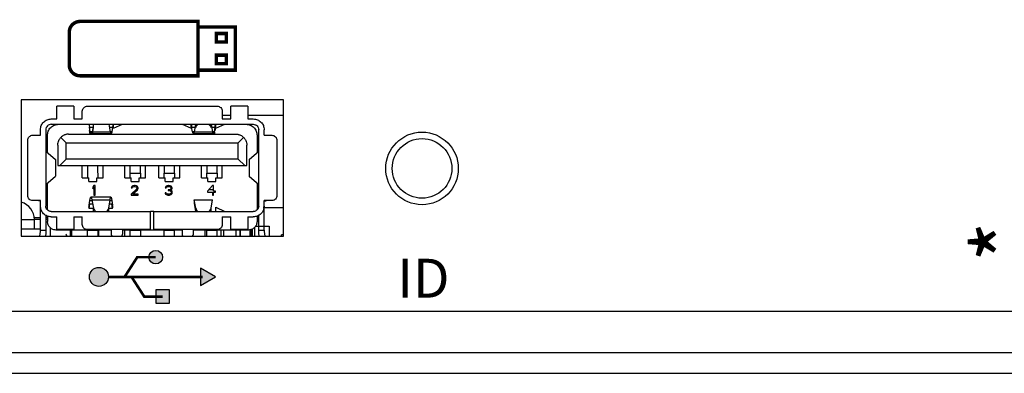
# Model space of a CAD drawing. Extents: x 0 to 68, y 0 to 44.
# Drawn here: x 19.3 to 21.5, y 5.2 to 6.1 of the extents above; entities that cross this region are included whole.
import ezdxf
from ezdxf.enums import TextEntityAlignment as Align

# ---------------------------------------------------------------- set-up
doc = ezdxf.new("R2010")
doc.units = 0
doc.header["$MEASUREMENT"] = 0
doc.layers.add('PART', color=4, linetype='CONTINUOUS')
doc.layers.add('SILK', color=7, linetype='CONTINUOUS')
doc.styles.add('swiss721 Cn Bt (Roman)', font='swissc.ttf')

msp = doc.modelspace()

# ---------------------------------------------------------------- hatches: boundary and pattern name
at = {"layer": 'SILK'}
for points in [[(19.6001, 5.5047, 1), (19.5686, 5.5047, 1)], [(19.6161, 5.398), (19.6161, 5.4294), (19.5846, 5.4294), (19.5846, 5.398)]]:
    msp.add_hatch(color=256, dxfattribs=at).paths.add_polyline_path(points)
at = {"layer": 'SILK', "linetype": 'Continuous'}
h = msp.add_hatch(color=256, dxfattribs=at)
h.paths.add_polyline_path([(19.431, 5.4592, 1), (19.475, 5.4592, 1)])
h.paths.add_polyline_path([(19.7227, 5.4592), (19.6877, 5.4795), (19.6877, 5.439)])

# ---------------------------------------------------------------- linework, layer by layer
at = {"layer": 'PART', "linetype": 'Continuous'}
for p, q in [((19.2733, 5.8688), (19.2733, 5.5534)), ((19.8793, 5.8688), (19.2733, 5.8688)), ((19.3554, 5.8244), (19.3554, 5.8538)), ((19.3948, 5.8538), (19.3554, 5.8538)), ((19.3948, 5.8538), (19.3948, 5.8244)), ((19.4263, 5.8538), (19.7263, 5.8538)), ((19.7578, 5.8244), (19.7578, 5.8538)), ((19.7972, 5.8538), (19.7578, 5.8538)), ((19.7972, 5.8538), (19.7972, 5.8244)), ((19.8793, 5.5534), (19.8793, 5.8688)), ((19.4145, 5.8244), (19.4145, 5.842)), ((19.7381, 5.842), (19.7381, 5.8244)), ((19.7578, 5.8325), (19.7381, 5.8325)), ((19.7578, 5.8323), (19.7381, 5.8323)), ((19.7578, 5.832), (19.7381, 5.832)), ((19.8793, 5.8325), (19.7972, 5.8325)), ((19.8793, 5.8323), (19.7972, 5.8323)), ((19.8793, 5.832), (19.7972, 5.832)), ((19.3428, 5.8244), (19.3554, 5.8244)), ((19.3428, 5.8119), (19.8098, 5.8119)), ((19.3948, 5.8244), (19.4145, 5.8244)), ((19.4327, 5.7946), (19.4311, 5.8051)), ((19.4311, 5.8051), (19.4311, 5.7978)), ((19.4311, 5.8051), (19.4391, 5.8051)), ((19.4403, 5.8119), (19.4372, 5.7935)), ((19.4379, 5.7891), (19.4405, 5.8044)), ((19.4405, 5.8044), (19.4405, 5.8119)), ((19.4761, 5.8119), (19.4792, 5.7935)), ((19.4772, 5.8051), (19.4853, 5.8051)), ((19.4837, 5.7946), (19.4853, 5.8051)), ((19.4866, 5.803), (19.4866, 5.8119)), ((19.4866, 5.803), (19.5074, 5.8119)), ((19.6452, 5.8119), (19.666, 5.803)), ((19.666, 5.803), (19.666, 5.8119)), ((19.6689, 5.7946), (19.6673, 5.8051)), ((19.6673, 5.8051), (19.6754, 5.8051)), ((19.6765, 5.8119), (19.6734, 5.7935)), ((19.6768, 5.8044), (19.6768, 5.8119)), ((19.7121, 5.8044), (19.7121, 5.8119)), ((19.7123, 5.8119), (19.7154, 5.7935)), ((19.7135, 5.8051), (19.7215, 5.8051)), ((19.7199, 5.7946), (19.7215, 5.8051)), ((19.7215, 5.8051), (19.7215, 5.7978)), ((19.7229, 5.803), (19.7229, 5.8119)), ((19.7229, 5.803), (19.7436, 5.8119)), ((19.7381, 5.8244), (19.7578, 5.8244)), ((19.7972, 5.8244), (19.8098, 5.8244)), ((19.3001, 5.7867), (19.3177, 5.7867)), ((19.3177, 5.7867), (19.3177, 5.7993)), ((19.3302, 5.7993), (19.3302, 5.6229)), ((19.3342, 5.7462), (19.3342, 5.7867)), ((19.3652, 5.7817), (19.3775, 5.7694)), ((19.383, 5.7891), (19.7696, 5.7891)), ((19.4324, 5.7891), (19.4311, 5.7978)), ((19.4327, 5.7891), (19.4327, 5.7946)), ((19.4373, 5.7946), (19.4327, 5.7946)), ((19.4352, 5.791), (19.4372, 5.791)), ((19.4372, 5.7935), (19.4372, 5.7891)), ((19.4382, 5.791), (19.4812, 5.791)), ((19.4792, 5.7935), (19.4387, 5.7935)), ((19.4837, 5.7946), (19.479, 5.7946)), ((19.6736, 5.7946), (19.6689, 5.7946)), ((19.6714, 5.791), (19.7154, 5.791)), ((19.7154, 5.7935), (19.6734, 5.7935)), ((19.7199, 5.7946), (19.7153, 5.7946)), ((19.7154, 5.7935), (19.7154, 5.7891)), ((19.7199, 5.7946), (19.7199, 5.7891)), ((19.7751, 5.7694), (19.7874, 5.7817)), ((19.8184, 5.7867), (19.8184, 5.7462)), ((19.8224, 5.6229), (19.8224, 5.7993)), ((19.8349, 5.7867), (19.8349, 5.7993)), ((19.8349, 5.7867), (19.8525, 5.7867)), ((19.2883, 5.6473), (19.2883, 5.7749)), ((19.3302, 5.7761), (19.3342, 5.7761)), ((19.3578, 5.7639), (19.3578, 5.7166)), ((19.3775, 5.7316), (19.3775, 5.7694)), ((19.3775, 5.7694), (19.7751, 5.7694)), ((19.7751, 5.7316), (19.7751, 5.7694)), ((19.7948, 5.7166), (19.7948, 5.7639)), ((19.8184, 5.7761), (19.8224, 5.7761)), ((19.8643, 5.7749), (19.8643, 5.6473)), ((19.3302, 5.7389), (19.3303, 5.7389)), ((19.3303, 5.7495), (19.3525, 5.7305)), ((19.3303, 5.7495), (19.3303, 5.6727)), ((19.8001, 5.7305), (19.8223, 5.7495)), ((19.8223, 5.6727), (19.8223, 5.7495)), ((19.8224, 5.7389), (19.8223, 5.7389)), ((19.3525, 5.7305), (19.3525, 5.6917)), ((19.3578, 5.7166), (19.3625, 5.7166)), ((19.3625, 5.7166), (19.3775, 5.7316)), ((19.3625, 5.7166), (19.7901, 5.7166)), ((19.7751, 5.7316), (19.3775, 5.7316)), ((19.4145, 5.6879), (19.4145, 5.7166)), ((19.4267, 5.7166), (19.4267, 5.6879)), ((19.4625, 5.6879), (19.4625, 5.7166)), ((19.5129, 5.6879), (19.5129, 5.7166)), ((19.5609, 5.6879), (19.5609, 5.7166)), ((19.5917, 5.6879), (19.5917, 5.7166)), ((19.6397, 5.6879), (19.6397, 5.7166)), ((19.6901, 5.6879), (19.6901, 5.7166)), ((19.7381, 5.6879), (19.7381, 5.7166)), ((19.7901, 5.7166), (19.7751, 5.7316)), ((19.7901, 5.7166), (19.7948, 5.7166)), ((19.7999, 5.7307), (19.7999, 5.6916)), ((19.8001, 5.7305), (19.8001, 5.6917)), ((19.3303, 5.6727), (19.3525, 5.6917)), ((19.4503, 5.6988), (19.4503, 5.6879)), ((19.5251, 5.6993), (19.5488, 5.6993)), ((19.5251, 5.6879), (19.5251, 5.6989)), ((19.5487, 5.6989), (19.5487, 5.6879)), ((19.6038, 5.6993), (19.6275, 5.6993)), ((19.6039, 5.6879), (19.6039, 5.6989)), ((19.6275, 5.6989), (19.6275, 5.6879)), ((19.7022, 5.6993), (19.726, 5.6993)), ((19.7023, 5.6879), (19.7023, 5.6989)), ((19.7259, 5.6989), (19.7259, 5.6879)), ((19.8001, 5.6917), (19.8223, 5.6727)), ((19.3303, 5.6834), (19.3302, 5.6833)), ((19.3302, 5.6727), (19.3303, 5.6727)), ((19.3342, 5.6138), (19.3342, 5.676)), ((19.4145, 5.6879), (19.4293, 5.6879)), ((19.4293, 5.68), (19.4293, 5.6879)), ((19.4293, 5.68), (19.4478, 5.68)), ((19.4413, 5.6702), (19.4385, 5.6669)), ((19.444, 5.6702), (19.4413, 5.6702)), ((19.444, 5.6481), (19.444, 5.6702)), ((19.4478, 5.6879), (19.4625, 5.6879)), ((19.4478, 5.68), (19.4478, 5.6879)), ((19.5129, 5.6879), (19.5277, 5.6879)), ((19.5277, 5.68), (19.5277, 5.6879)), ((19.5277, 5.68), (19.5462, 5.68)), ((19.5298, 5.6688), (19.528, 5.6669)), ((19.5317, 5.6697), (19.5298, 5.6688)), ((19.5308, 5.6664), (19.5321, 5.6674)), ((19.5349, 5.6702), (19.5317, 5.6697)), ((19.5321, 5.6674), (19.5344, 5.6678)), ((19.5344, 5.6678), (19.5363, 5.6678)), ((19.5367, 5.6702), (19.5349, 5.6702)), ((19.5363, 5.6678), (19.5386, 5.6674)), ((19.5395, 5.6697), (19.5367, 5.6702)), ((19.5386, 5.6674), (19.5399, 5.6664)), ((19.5413, 5.6688), (19.5395, 5.6697)), ((19.5432, 5.6669), (19.5413, 5.6688)), ((19.5462, 5.6879), (19.5609, 5.6879)), ((19.5462, 5.68), (19.5462, 5.6879)), ((19.5917, 5.6879), (19.6064, 5.6879)), ((19.6064, 5.68), (19.6064, 5.6879)), ((19.6064, 5.68), (19.6249, 5.68)), ((19.6086, 5.6688), (19.6067, 5.6669)), ((19.6104, 5.6697), (19.6086, 5.6688)), ((19.6095, 5.6664), (19.6109, 5.6674)), ((19.6136, 5.6702), (19.6104, 5.6697)), ((19.6109, 5.6674), (19.6132, 5.6678)), ((19.6132, 5.6678), (19.615, 5.6678)), ((19.6146, 5.6702), (19.6136, 5.6702)), ((19.6178, 5.6697), (19.6146, 5.6702)), ((19.615, 5.6678), (19.6173, 5.6674)), ((19.6173, 5.6674), (19.6187, 5.6664)), ((19.6196, 5.6688), (19.6178, 5.6697)), ((19.6214, 5.6669), (19.6196, 5.6688)), ((19.6249, 5.6879), (19.6397, 5.6879)), ((19.6249, 5.68), (19.6249, 5.6879)), ((19.6901, 5.6879), (19.7048, 5.6879)), ((19.7153, 5.6702), (19.7043, 5.6575)), ((19.7048, 5.68), (19.7048, 5.6879)), ((19.7048, 5.68), (19.7233, 5.68)), ((19.718, 5.6702), (19.7153, 5.6702)), ((19.718, 5.6575), (19.718, 5.6702)), ((19.7233, 5.6879), (19.7381, 5.6879)), ((19.7233, 5.68), (19.7233, 5.6879)), ((19.8184, 5.676), (19.8184, 5.6138)), ((19.8223, 5.6834), (19.8224, 5.6833)), ((19.8223, 5.6727), (19.8224, 5.6727)), ((19.4385, 5.6669), (19.4385, 5.6631)), ((19.4385, 5.6631), (19.4413, 5.6664)), ((19.4413, 5.6664), (19.4413, 5.6481)), ((19.444, 5.6603), (19.4413, 5.6603)), ((19.4413, 5.6481), (19.444, 5.6481)), ((19.5399, 5.6622), (19.5271, 5.6505)), ((19.5271, 5.6505), (19.5271, 5.6481)), ((19.5271, 5.6481), (19.5436, 5.6481)), ((19.528, 5.6669), (19.5275, 5.665)), ((19.5275, 5.665), (19.5298, 5.665)), ((19.5298, 5.665), (19.5308, 5.6664)), ((19.5308, 5.6505), (19.5422, 5.6608)), ((19.5436, 5.6505), (19.5308, 5.6505)), ((19.5417, 5.6603), (19.5379, 5.6603)), ((19.5399, 5.6664), (19.5409, 5.665)), ((19.5409, 5.6641), (19.5399, 5.6622)), ((19.5409, 5.665), (19.5409, 5.6641)), ((19.5422, 5.6608), (19.5432, 5.6622)), ((19.5436, 5.665), (19.5432, 5.6669)), ((19.5432, 5.6622), (19.5436, 5.6641)), ((19.5436, 5.6641), (19.5436, 5.665)), ((19.5436, 5.6481), (19.5436, 5.6505)), ((19.6058, 5.6533), (19.6063, 5.6519)), ((19.6081, 5.6533), (19.6058, 5.6533)), ((19.6067, 5.6669), (19.6063, 5.665)), ((19.6063, 5.665), (19.6086, 5.665)), ((19.6063, 5.6519), (19.6072, 5.6505)), ((19.6072, 5.6505), (19.6086, 5.6495)), ((19.6086, 5.6524), (19.6081, 5.6533)), ((19.6086, 5.665), (19.6095, 5.6664)), ((19.6095, 5.6514), (19.6086, 5.6524)), ((19.6086, 5.6495), (19.6104, 5.6486)), ((19.6104, 5.6509), (19.6095, 5.6514)), ((19.6127, 5.6505), (19.6104, 5.6509)), ((19.6104, 5.6486), (19.6123, 5.6481)), ((19.6123, 5.6481), (19.6159, 5.6481)), ((19.6155, 5.6505), (19.6127, 5.6505)), ((19.615, 5.6603), (19.6132, 5.6603)), ((19.6132, 5.6603), (19.6132, 5.6585)), ((19.6132, 5.6585), (19.615, 5.6585)), ((19.6178, 5.6613), (19.615, 5.6603)), ((19.615, 5.6585), (19.6178, 5.658)), ((19.6178, 5.6509), (19.6155, 5.6505)), ((19.6199, 5.6603), (19.6156, 5.6603)), ((19.6159, 5.6481), (19.6178, 5.6486)), ((19.6187, 5.6622), (19.6178, 5.6613)), ((19.6178, 5.658), (19.6191, 5.657)), ((19.6187, 5.6514), (19.6178, 5.6509)), ((19.6178, 5.6486), (19.6196, 5.6495)), ((19.6187, 5.6664), (19.6196, 5.665)), ((19.6196, 5.6641), (19.6187, 5.6622)), ((19.6187, 5.6594), (19.6205, 5.6608)), ((19.621, 5.6585), (19.6187, 5.6594)), ((19.6196, 5.6524), (19.6187, 5.6514)), ((19.6191, 5.657), (19.6201, 5.6552)), ((19.6196, 5.665), (19.6196, 5.6641)), ((19.6201, 5.6533), (19.6196, 5.6524)), ((19.6196, 5.6495), (19.621, 5.6505)), ((19.6201, 5.6552), (19.6201, 5.6533)), ((19.6205, 5.6608), (19.6214, 5.6622)), ((19.6219, 5.657), (19.621, 5.6585)), ((19.621, 5.6505), (19.6219, 5.6519)), ((19.6219, 5.665), (19.6214, 5.6669)), ((19.6214, 5.6622), (19.6219, 5.6641)), ((19.6219, 5.6641), (19.6219, 5.665)), ((19.6224, 5.6552), (19.6219, 5.657)), ((19.6219, 5.6519), (19.6224, 5.6533)), ((19.6224, 5.6533), (19.6224, 5.6552)), ((19.7043, 5.6575), (19.7043, 5.6547)), ((19.7043, 5.6547), (19.7153, 5.6547)), ((19.718, 5.6603), (19.7067, 5.6603)), ((19.7153, 5.6547), (19.7153, 5.6481)), ((19.7153, 5.6481), (19.718, 5.6481)), ((19.7226, 5.6575), (19.718, 5.6575)), ((19.718, 5.6547), (19.7226, 5.6547)), ((19.718, 5.6481), (19.718, 5.6547)), ((19.7226, 5.6547), (19.7226, 5.6575)), ((19.3177, 5.6355), (19.3001, 5.6355)), ((19.3133, 5.6351), (19.3133, 5.6355)), ((19.3177, 5.6351), (19.3133, 5.6351)), ((19.3177, 5.6229), (19.3177, 5.6355)), ((19.3177, 5.6208), (19.3177, 5.6224)), ((19.3342, 5.6351), (19.3302, 5.6351)), ((19.4302, 5.6252), (19.432, 5.6359)), ((19.4302, 5.6173), (19.432, 5.6281)), ((19.4315, 5.6252), (19.4302, 5.6252)), ((19.432, 5.6359), (19.437, 5.6359)), ((19.432, 5.6281), (19.4385, 5.6281)), ((19.4807, 5.6438), (19.4345, 5.6438)), ((19.4367, 5.6376), (19.4788, 5.6376)), ((19.4367, 5.6376), (19.4404, 5.6177)), ((19.4757, 5.618), (19.4788, 5.6376)), ((19.4773, 5.6281), (19.4828, 5.6281)), ((19.4785, 5.6359), (19.4828, 5.6359)), ((19.4828, 5.6359), (19.4843, 5.6252)), ((19.4843, 5.6173), (19.4828, 5.6281)), ((19.4843, 5.6252), (19.4832, 5.6252)), ((19.6768, 5.6178), (19.6734, 5.6376)), ((19.6734, 5.6376), (19.7155, 5.6376)), ((19.6734, 5.6376), (19.6734, 5.6287)), ((19.6734, 5.6287), (19.6765, 5.6103)), ((19.7121, 5.6178), (19.7155, 5.6376)), ((19.8184, 5.6351), (19.8224, 5.6351)), ((19.8525, 5.6355), (19.8349, 5.6355)), ((19.8349, 5.6229), (19.8349, 5.6355)), ((19.8349, 5.6351), (19.8393, 5.6351)), ((19.8349, 5.6208), (19.8349, 5.6224)), ((19.8393, 5.6355), (19.8393, 5.6351)), ((19.3177, 5.5674), (19.3177, 5.6208)), ((19.3302, 5.6017), (19.3302, 5.5674)), ((19.3342, 5.5995), (19.3342, 5.5871)), ((19.3428, 5.6103), (19.5724, 5.6103)), ((19.4288, 5.6205), (19.4307, 5.6205)), ((19.44, 5.6173), (19.4302, 5.6173)), ((19.4404, 5.6103), (19.4404, 5.6177)), ((19.4757, 5.6103), (19.4757, 5.618)), ((19.4843, 5.6173), (19.4757, 5.6173)), ((19.4838, 5.6205), (19.4855, 5.6205)), ((19.5724, 5.5684), (19.5724, 5.6103)), ((19.5802, 5.6103), (19.5724, 5.6103)), ((19.5802, 5.5684), (19.5802, 5.6103)), ((19.5802, 5.6103), (19.8098, 5.6103)), ((19.6768, 5.6103), (19.6768, 5.6178)), ((19.7121, 5.6103), (19.7121, 5.6178)), ((19.7228, 5.6103), (19.7228, 5.6205)), ((19.7228, 5.6205), (19.7436, 5.6104)), ((19.7436, 5.6104), (19.7436, 5.6103)), ((19.8184, 5.6194), (19.8217, 5.6194)), ((19.8184, 5.5994), (19.8184, 5.5871)), ((19.8224, 5.5674), (19.8224, 5.6017)), ((19.8345, 5.6187), (19.8345, 5.6208)), ((19.8349, 5.6194), (19.8793, 5.6194)), ((19.8349, 5.5674), (19.8349, 5.6183)), ((19.2733, 5.5915), (19.3039, 5.5915)), ((19.3177, 5.5958), (19.3037, 5.5958)), ((19.3177, 5.5918), (19.3039, 5.5918)), ((19.3039, 5.5705), (19.3039, 5.5915)), ((19.3342, 5.5958), (19.3302, 5.5958)), ((19.3342, 5.5918), (19.3302, 5.5918)), ((19.3428, 5.5978), (19.3554, 5.5978)), ((19.3554, 5.5684), (19.3554, 5.5978)), ((19.3948, 5.5978), (19.4145, 5.5978)), ((19.3948, 5.5978), (19.3948, 5.5684)), ((19.4145, 5.5802), (19.4145, 5.5978)), ((19.7381, 5.5978), (19.7578, 5.5978)), ((19.7381, 5.5978), (19.7381, 5.5802)), ((19.7578, 5.5684), (19.7578, 5.5978)), ((19.7972, 5.5978), (19.8098, 5.5978)), ((19.7972, 5.5978), (19.7972, 5.5684)), ((19.8146, 5.5761), (19.8229, 5.5761)), ((19.8229, 5.5674), (19.8229, 5.5761)), ((19.8229, 5.5761), (19.8465, 5.5761)), ((19.8465, 5.5761), (19.8465, 5.5534)), ((19.2733, 5.5705), (19.3177, 5.5705)), ((19.2733, 5.5534), (19.8793, 5.5534)), ((19.3165, 5.5534), (19.3177, 5.5643)), ((19.3177, 5.5643), (19.3177, 5.5674)), ((19.3177, 5.5674), (19.3302, 5.5674)), ((19.3302, 5.5599), (19.3296, 5.5534)), ((19.3302, 5.5674), (19.3302, 5.5599)), ((19.3401, 5.573), (19.3401, 5.5534)), ((19.4267, 5.5674), (19.3539, 5.5674)), ((19.3948, 5.5684), (19.3554, 5.5684)), ((19.3874, 5.5534), (19.3874, 5.5674)), ((19.3906, 5.5534), (19.3906, 5.5674)), ((19.5724, 5.5684), (19.4263, 5.5684)), ((19.4267, 5.5534), (19.4267, 5.5674)), ((19.4267, 5.5674), (19.4503, 5.5674)), ((19.4818, 5.5674), (19.4503, 5.5674)), ((19.4503, 5.5674), (19.4503, 5.5534)), ((19.4519, 5.5674), (19.4519, 5.5534)), ((19.4818, 5.5576), (19.4818, 5.5674)), ((19.5251, 5.5674), (19.5074, 5.5674)), ((19.5074, 5.5674), (19.5074, 5.5576)), ((19.5124, 5.5674), (19.5124, 5.5534)), ((19.5251, 5.5534), (19.5251, 5.5674)), ((19.5251, 5.5674), (19.5487, 5.5674)), ((19.6039, 5.5674), (19.5487, 5.5674)), ((19.5487, 5.5674), (19.5487, 5.5534)), ((19.7263, 5.5684), (19.5802, 5.5684)), ((19.6032, 5.5674), (19.6032, 5.5534)), ((19.6039, 5.5674), (19.6275, 5.5674)), ((19.6039, 5.5534), (19.6039, 5.5674)), ((19.6452, 5.5674), (19.6275, 5.5674)), ((19.6275, 5.5534), (19.6275, 5.5674)), ((19.6452, 5.5674), (19.6452, 5.5576)), ((19.6708, 5.5674), (19.6708, 5.5576)), ((19.7023, 5.5674), (19.6708, 5.5674)), ((19.6979, 5.5674), (19.6979, 5.5534)), ((19.7023, 5.5534), (19.7023, 5.5674)), ((19.7023, 5.5674), (19.7259, 5.5674)), ((19.7987, 5.5674), (19.7259, 5.5674)), ((19.7259, 5.5534), (19.7259, 5.5674)), ((19.7353, 5.5534), (19.7353, 5.5674)), ((19.7407, 5.5674), (19.7407, 5.5534)), ((19.7972, 5.5684), (19.7578, 5.5684)), ((19.7693, 5.5674), (19.7693, 5.5534)), ((19.7791, 5.5534), (19.7791, 5.5674)), ((19.7791, 5.5674), (19.7791, 5.5534)), ((19.8027, 5.5534), (19.8027, 5.5682)), ((19.8047, 5.5686), (19.8047, 5.5534)), ((19.8074, 5.5697), (19.8074, 5.5534)), ((19.8126, 5.5731), (19.8126, 5.5534)), ((19.8224, 5.5599), (19.8224, 5.5674)), ((19.8224, 5.5674), (19.8349, 5.5674)), ((19.8231, 5.5534), (19.8224, 5.5599)), ((19.8349, 5.5674), (19.8349, 5.5643)), ((19.8349, 5.5643), (19.8361, 5.5534)), ((19.8747, 5.5534), (19.8747, 5.5564)), ((19.8793, 5.5564), (19.8747, 5.5564)), ((6.8443, 5.3802), (23.5463, 5.3802)), ((6.7913, 5.2842), (23.5993, 5.2842)), ((6.7913, 5.2362), (23.5993, 5.2362))]:
    msp.add_line(p, q, dxfattribs=at)
for radius in [0.0839, 0.0689]:
    msp.add_circle((20.1998, 5.7099), radius, dxfattribs=at)
for centre, radius, start, end in [((19.2619, 5.5915), 0.042, 0, 74.2744), ((19.6885, 5.6205), 0.012, 192.5846, 237.6286), ((19.7004, 5.6205), 0.012, 302.3665, 347.4173)]:
    msp.add_arc(centre, radius, start, end, dxfattribs=at)
for points, knots in [([(19.4145, 5.842), (19.4147, 5.8436), (19.415, 5.8467), (19.4173, 5.85), (19.4197, 5.8519), (19.4225, 5.8534), (19.4248, 5.8537), (19.4263, 5.8538)], [0, 0, 0, 0, 0.250343, 0.499541, 0.629712, 0.755451, 1, 1, 1, 1]), ([(19.7263, 5.8538), (19.7278, 5.8537), (19.7309, 5.8533), (19.7348, 5.8506), (19.7376, 5.8467), (19.7379, 5.8436), (19.7381, 5.842)], [0, 0, 0, 0, 0.250003, 0.500003, 0.749999, 1, 1, 1, 1]), ([(19.3177, 5.7993), (19.3181, 5.8026), (19.3189, 5.8092), (19.3247, 5.8175), (19.333, 5.8233), (19.3395, 5.8241), (19.3428, 5.8244)], [0, 0, 0, 0, 0.250002, 0.500001, 0.750003, 1, 1, 1, 1]), ([(19.3428, 5.8119), (19.3412, 5.8117), (19.3379, 5.8113), (19.3337, 5.8084), (19.3308, 5.8043), (19.3304, 5.801), (19.3302, 5.7993)], [0, 0, 0, 0, 0.249999, 0.500002, 0.75, 1, 1, 1, 1]), ([(19.3342, 5.7867), (19.3345, 5.7899), (19.335, 5.7948), (19.3382, 5.8006), (19.3414, 5.8047), (19.3454, 5.8079), (19.3513, 5.8111), (19.3562, 5.8116), (19.3594, 5.8119)], [0, 0, 0, 0, 0.239443, 0.369453, 0.500001, 0.630013, 0.760558, 1, 1, 1, 1]), ([(19.4305, 5.8119), (19.4305, 5.8109), (19.4306, 5.809), (19.431, 5.8063), (19.4311, 5.8051)], [0, 0, 0, 0, 0.550013, 1, 1, 1, 1]), ([(19.4853, 5.8051), (19.4854, 5.8063), (19.4857, 5.809), (19.4858, 5.8109), (19.4859, 5.8119)], [0, 0, 0, 0, 0.449988, 1, 1, 1, 1]), ([(19.6667, 5.8119), (19.6668, 5.8109), (19.6669, 5.809), (19.6672, 5.8063), (19.6673, 5.8051)], [0, 0, 0, 0, 0.550014, 1, 1, 1, 1]), ([(19.6768, 5.8044), (19.6772, 5.8059), (19.6781, 5.8088), (19.6809, 5.8109), (19.6822, 5.8119)], [0, 0, 0, 0, 0.528328, 1, 1, 1, 1]), ([(19.7066, 5.8119), (19.7079, 5.8109), (19.7107, 5.8088), (19.7116, 5.8059), (19.7121, 5.8044)], [0, 0, 0, 0, 0.471672, 1, 1, 1, 1]), ([(19.7215, 5.8051), (19.7216, 5.8063), (19.722, 5.809), (19.7221, 5.8109), (19.7221, 5.8119)], [0, 0, 0, 0, 0.4499893, 1, 1, 1, 1]), ([(19.7932, 5.8119), (19.7965, 5.8115), (19.8031, 5.8108), (19.8115, 5.805), (19.8173, 5.7966), (19.818, 5.79), (19.8184, 5.7867)], [0, 0, 0, 0, 0.249998, 0.5, 0.750001, 1, 1, 1, 1]), ([(19.8098, 5.8244), (19.8131, 5.8241), (19.8196, 5.8233), (19.8279, 5.8175), (19.8338, 5.8092), (19.8345, 5.8026), (19.8349, 5.7993)], [0, 0, 0, 0, 0.249997, 0.5, 0.75, 1, 1, 1, 1]), ([(19.8098, 5.8119), (19.8113, 5.8117), (19.8138, 5.8115), (19.8167, 5.8099), (19.8193, 5.8078), (19.8218, 5.8043), (19.8222, 5.801), (19.8224, 5.7993)], [0, 0, 0, 0, 0.239662, 0.371565, 0.500473, 0.749657, 1, 1, 1, 1]), ([(19.2883, 5.7749), (19.2885, 5.7765), (19.2888, 5.7796), (19.2912, 5.7829), (19.2936, 5.7848), (19.2963, 5.7863), (19.2986, 5.7866), (19.3001, 5.7867)], [0, 0, 0, 0, 0.250349, 0.499539, 0.62971, 0.755449, 1, 1, 1, 1]), ([(19.3578, 5.7639), (19.3578, 5.7648), (19.3579, 5.7667), (19.3585, 5.7705), (19.36, 5.7746), (19.3624, 5.7786), (19.3642, 5.7806), (19.3652, 5.7817)], [0, 0, 0, 0, 0.114899, 0.23145, 0.486465, 0.726271, 1, 1, 1, 1]), ([(19.383, 5.7891), (19.3821, 5.789), (19.3802, 5.789), (19.3775, 5.7885), (19.3748, 5.7878), (19.3717, 5.7865), (19.3682, 5.7845), (19.3662, 5.7827), (19.3652, 5.7817)], [0, 0, 0, 0, 0.113903, 0.230082, 0.35308, 0.486785, 0.724595, 1, 1, 1, 1]), ([(19.4327, 5.7946), (19.4328, 5.7941), (19.433, 5.7931), (19.4335, 5.7921), (19.4342, 5.7913), (19.4349, 5.7909), (19.4357, 5.791), (19.4363, 5.7915), (19.4369, 5.7923), (19.4371, 5.7931), (19.4372, 5.7935)], [0, 0, 0, 0, 0.117739, 0.249785, 0.352449, 0.499833, 0.647302, 0.750056, 0.882282, 1, 1, 1, 1]), ([(19.4792, 5.7935), (19.4793, 5.7931), (19.4795, 5.7923), (19.48, 5.7915), (19.4807, 5.791), (19.4815, 5.7909), (19.4822, 5.7913), (19.4829, 5.7921), (19.4834, 5.7931), (19.4836, 5.7941), (19.4837, 5.7946)], [0, 0, 0, 0, 0.117715, 0.249785, 0.352455, 0.499817, 0.647301, 0.75004, 0.882261, 1, 1, 1, 1]), ([(19.6689, 5.7946), (19.669, 5.7941), (19.6692, 5.7931), (19.6697, 5.7921), (19.6704, 5.7913), (19.6711, 5.7909), (19.6719, 5.791), (19.6726, 5.7915), (19.6731, 5.7923), (19.6733, 5.7931), (19.6734, 5.7935)], [0, 0, 0, 0, 0.11774, 0.249785, 0.352449, 0.499827, 0.647303, 0.750051, 0.882282, 1, 1, 1, 1]), ([(19.7154, 5.7935), (19.7155, 5.7931), (19.7157, 5.7923), (19.7163, 5.7915), (19.7169, 5.791), (19.7177, 5.7909), (19.7184, 5.7913), (19.7191, 5.7921), (19.7196, 5.7931), (19.7198, 5.7941), (19.7199, 5.7946)], [0, 0, 0, 0, 0.117715, 0.24978, 0.352457, 0.499812, 0.647303, 0.750037, 0.882257, 1, 1, 1, 1]), ([(19.7215, 5.7978), (19.7216, 5.7985), (19.7218, 5.7999), (19.7222, 5.8015), (19.7225, 5.8026), (19.7227, 5.8029), (19.7229, 5.803)], [0, 0, 0, 0, 0.250004, 0.499997, 0.749974, 1, 1, 1, 1]), ([(19.7696, 5.7891), (19.7705, 5.7891), (19.7724, 5.789), (19.7751, 5.7885), (19.7777, 5.7878), (19.7809, 5.7865), (19.7843, 5.7845), (19.7863, 5.7827), (19.7874, 5.7817)], [0, 0, 0, 0, 0.111311, 0.227437, 0.351699, 0.486852, 0.721718, 1, 1, 1, 1]), ([(19.7874, 5.7817), (19.7881, 5.781), (19.7894, 5.7796), (19.7911, 5.7772), (19.7928, 5.774), (19.7941, 5.7704), (19.7947, 5.7666), (19.7948, 5.7648), (19.7948, 5.7639)], [0, 0, 0, 0, 0.190679, 0.361537, 0.513792, 0.772404, 0.888601, 1, 1, 1, 1]), ([(19.8525, 5.7867), (19.854, 5.7865), (19.8571, 5.7862), (19.8604, 5.7839), (19.8624, 5.7815), (19.8639, 5.7787), (19.8641, 5.7764), (19.8643, 5.7749)], [0, 0, 0, 0, 0.250343, 0.499545, 0.629705, 0.755447, 1, 1, 1, 1]), ([(19.4503, 5.6995), (19.4503, 5.6994), (19.4503, 5.6993), (19.4503, 5.7004), (19.4503, 5.7028), (19.4503, 5.7068), (19.4503, 5.7114), (19.4503, 5.715), (19.4503, 5.7166)], [0, 0, 0, 0, 0.063125, 0.259564, 0.456503, 0.652943, 0.84988, 1, 1, 1, 1]), ([(19.5251, 5.6995), (19.5251, 5.6994), (19.5251, 5.6993), (19.5251, 5.7004), (19.5251, 5.7029), (19.5251, 5.7066), (19.5251, 5.7112), (19.5251, 5.7149), (19.5251, 5.7166)], [0, 0, 0, 0, 0.073297, 0.264761, 0.456224, 0.647678, 0.839144, 1, 1, 1, 1]), ([(19.5487, 5.6995), (19.5487, 5.6994), (19.5487, 5.6993), (19.5487, 5.7004), (19.5487, 5.7029), (19.5487, 5.7066), (19.5487, 5.7112), (19.5487, 5.7149), (19.5487, 5.7166)], [0, 0, 0, 0, 0.073297, 0.264761, 0.456224, 0.647678, 0.839144, 1, 1, 1, 1]), ([(19.6039, 5.7166), (19.6039, 5.7149), (19.6039, 5.7112), (19.6039, 5.7066), (19.6039, 5.7029), (19.6039, 5.7004), (19.6039, 5.6993), (19.6039, 5.6994), (19.6039, 5.6995)], [0, 0, 0, 0, 0.160856, 0.352322, 0.543776, 0.735239, 0.926703, 1, 1, 1, 1]), ([(19.6275, 5.6995), (19.6275, 5.6994), (19.6275, 5.6993), (19.6275, 5.7004), (19.6275, 5.7029), (19.6275, 5.7066), (19.6275, 5.7112), (19.6275, 5.7149), (19.6275, 5.7166)], [0, 0, 0, 0, 0.07331, 0.264771, 0.456232, 0.647682, 0.839146, 1, 1, 1, 1]), ([(19.7023, 5.7166), (19.7023, 5.7149), (19.7023, 5.7112), (19.7023, 5.7066), (19.7023, 5.7029), (19.7023, 5.7004), (19.7023, 5.6993), (19.7023, 5.6994), (19.7023, 5.6995)], [0, 0, 0, 0, 0.160854, 0.352318, 0.543768, 0.735229, 0.92669, 1, 1, 1, 1]), ([(19.7259, 5.6995), (19.7259, 5.6994), (19.7259, 5.6993), (19.7259, 5.7004), (19.7259, 5.7029), (19.7259, 5.7066), (19.7259, 5.7112), (19.7259, 5.7149), (19.7259, 5.7166)], [0, 0, 0, 0, 0.07331, 0.264771, 0.456232, 0.647682, 0.839146, 1, 1, 1, 1]), ([(19.3001, 5.6355), (19.2986, 5.6357), (19.2955, 5.6361), (19.2916, 5.6388), (19.2888, 5.6427), (19.2885, 5.6458), (19.2883, 5.6473)], [0, 0, 0, 0, 0.2500023, 0.5000032, 0.7499996, 1, 1, 1, 1]), ([(19.8643, 5.6473), (19.8641, 5.6458), (19.8638, 5.6427), (19.8614, 5.6394), (19.859, 5.6374), (19.8563, 5.6359), (19.854, 5.6357), (19.8525, 5.6355)], [0, 0, 0, 0, 0.2503493, 0.4995384, 0.6297107, 0.7554494, 1, 1, 1, 1]), ([(19.3428, 5.5978), (19.3395, 5.5982), (19.333, 5.599), (19.3247, 5.6048), (19.3189, 5.6131), (19.3181, 5.6196), (19.3177, 5.6229)], [0, 0, 0, 0, 0.249997, 0.499999, 0.749998, 1, 1, 1, 1]), ([(19.3428, 5.6103), (19.3412, 5.6105), (19.3379, 5.6109), (19.3337, 5.6138), (19.3308, 5.618), (19.3304, 5.6213), (19.3302, 5.6229)], [0, 0, 0, 0, 0.249999, 0.500002, 0.75, 1, 1, 1, 1]), ([(19.4302, 5.6252), (19.4301, 5.6245), (19.4298, 5.6232), (19.4295, 5.6218), (19.4292, 5.6208), (19.4289, 5.6206), (19.4288, 5.6205)], [0, 0, 0, 0, 0.250025, 0.499997, 0.750005, 1, 1, 1, 1]), ([(19.432, 5.6359), (19.4322, 5.637), (19.4326, 5.6392), (19.4332, 5.6416), (19.4338, 5.6432), (19.4344, 5.6439), (19.4349, 5.6437), (19.4355, 5.6425), (19.4361, 5.6405), (19.4365, 5.6386), (19.4367, 5.6376)], [0, 0, 0, 0, 0.125001, 0.249993, 0.374998, 0.499999, 0.624991, 0.749999, 0.874998, 1, 1, 1, 1]), ([(19.4788, 5.6376), (19.479, 5.6386), (19.4793, 5.6405), (19.4798, 5.6425), (19.4803, 5.6437), (19.4808, 5.6439), (19.4813, 5.6432), (19.4818, 5.6416), (19.4823, 5.6392), (19.4826, 5.637), (19.4828, 5.6359)], [0, 0, 0, 0, 0.125002, 0.250001, 0.375008, 0.500002, 0.625003, 0.750007, 0.874999, 1, 1, 1, 1]), ([(19.4855, 5.6205), (19.4854, 5.6206), (19.4852, 5.6208), (19.4849, 5.6218), (19.4846, 5.6232), (19.4844, 5.6245), (19.4843, 5.6252)], [0, 0, 0, 0, 0.249996, 0.500002, 0.749974, 1, 1, 1, 1]), ([(19.8349, 5.6229), (19.8345, 5.6196), (19.8338, 5.6131), (19.8279, 5.6048), (19.8196, 5.599), (19.8131, 5.5982), (19.8098, 5.5978)], [0, 0, 0, 0, 0.250001, 0.5, 0.750003, 1, 1, 1, 1]), ([(19.8224, 5.6229), (19.8222, 5.6213), (19.8218, 5.618), (19.8189, 5.6138), (19.8147, 5.6109), (19.8114, 5.6105), (19.8098, 5.6103)], [0, 0, 0, 0, 0.25, 0.499998, 0.750001, 1, 1, 1, 1]), ([(19.4404, 5.6177), (19.4409, 5.6162), (19.4418, 5.6134), (19.4446, 5.6113), (19.4459, 5.6103)], [0, 0, 0, 0, 0.535179, 1, 1, 1, 1]), ([(19.4703, 5.6103), (19.4716, 5.6114), (19.4744, 5.6136), (19.4753, 5.6165), (19.4757, 5.618)], [0, 0, 0, 0, 0.478283, 1, 1, 1, 1]), ([(19.3539, 5.5674), (19.3514, 5.5677), (19.3476, 5.5681), (19.343, 5.5705), (19.3398, 5.5731), (19.3373, 5.5762), (19.3348, 5.5808), (19.3344, 5.5846), (19.3342, 5.5871)], [0, 0, 0, 0, 0.239439, 0.369377, 0.499999, 0.629934, 0.760557, 1, 1, 1, 1]), ([(19.4263, 5.5684), (19.4248, 5.5686), (19.4217, 5.5689), (19.4178, 5.5717), (19.415, 5.5756), (19.4147, 5.5787), (19.4145, 5.5802)], [0, 0, 0, 0, 0.250003, 0.500002, 0.75, 1, 1, 1, 1]), ([(19.7381, 5.5802), (19.7379, 5.5787), (19.7376, 5.5756), (19.7348, 5.5717), (19.7309, 5.5689), (19.7278, 5.5686), (19.7263, 5.5684)], [0, 0, 0, 0, 0.25, 0.499998, 0.749997, 1, 1, 1, 1]), ([(19.8184, 5.5871), (19.8181, 5.5845), (19.8175, 5.5794), (19.813, 5.5729), (19.8065, 5.5683), (19.8013, 5.5677), (19.7987, 5.5674)], [0, 0, 0, 0, 0.2500003, 0.4999995, 0.7500031, 1, 1, 1, 1]), ([(19.3798, 5.5534), (19.3795, 5.5536), (19.3787, 5.5541), (19.3777, 5.5556), (19.3776, 5.5569), (19.3775, 5.5576)], [0, 0, 0, 0, 0.199862, 0.59993, 1, 1, 1, 1]), ([(19.4841, 5.5534), (19.4839, 5.5536), (19.483, 5.5541), (19.4821, 5.5556), (19.4819, 5.5569), (19.4818, 5.5576)], [0, 0, 0, 0, 0.199862, 0.59993, 1, 1, 1, 1]), ([(19.5054, 5.5536), (19.5056, 5.5537), (19.5063, 5.5542), (19.5072, 5.5556), (19.5073, 5.5569), (19.5074, 5.5576)], [0, 0, 0, 0, 0.133604, 0.565817, 1, 1, 1, 1]), ([(19.6452, 5.5576), (19.6453, 5.5569), (19.6454, 5.5556), (19.6464, 5.5541), (19.6472, 5.5536), (19.6475, 5.5534)], [0, 0, 0, 0, 0.404245, 0.801496, 1, 1, 1, 1]), ([(19.6708, 5.5576), (19.6707, 5.5569), (19.6705, 5.5556), (19.6696, 5.5541), (19.6687, 5.5536), (19.6685, 5.5534)], [0, 0, 0, 0, 0.40007, 0.800138, 1, 1, 1, 1])]:
    msp.add_open_spline(points, degree=3, knots=knots, dxfattribs=at)
at = {"layer": 'SILK', "const_width": 0.008}
msp.add_lwpolyline([(19.3844, 6.0248), (19.3844, 5.9491, 0.414214), (19.4094, 5.9241), (19.6818, 5.9241), (19.6818, 6.0498), (19.4094, 6.0498, 0.414214)], format="xyb", close=True, dxfattribs=at)
msp.add_lwpolyline([(19.6818, 6.037), (19.7682, 6.037), (19.7682, 5.937), (19.6818, 5.937)], dxfattribs=at)
for points in [[(19.7241, 6.0219), (19.7476, 6.0219), (19.7476, 6.002), (19.7241, 6.002)], [(19.7241, 5.952), (19.7476, 5.952), (19.7476, 5.9719), (19.7241, 5.9719)]]:
    msp.add_lwpolyline(points, close=True, dxfattribs=at)
at = {"layer": 'SILK', "const_width": 0.00608, "flags": 128}
for points in [[(19.5123, 5.4592), (19.5416, 5.5047), (19.5843, 5.5047)], [(19.475, 5.4592), (19.693, 5.4592)], [(19.5283, 5.4592), (19.5576, 5.4137), (19.6003, 5.4137)]]:
    msp.add_lwpolyline(points, dxfattribs=at)
at = {"layer": 'SILK', "flags": 128}
for points in [[(19.7227, 5.4592), (19.6877, 5.4795), (19.6877, 5.439)], [(19.5846, 5.4294), (19.5846, 5.398), (19.6161, 5.398), (19.6161, 5.4294)]]:
    msp.add_lwpolyline(points, close=True, dxfattribs=at)
at = {"layer": 'SILK'}
for centre, radius in [((19.5843, 5.5047), 0.0157), ((19.453, 5.4592), 0.022)]:
    msp.add_circle(centre, radius, dxfattribs=at)

# ---------------------------------------------------------------- texts
at = {"layer": 'SILK', "style": 'swiss721 Cn Bt (Roman)'}
msp.add_text('*', height=0.15, rotation=90, dxfattribs=at).set_placement((21.6237, 5.4927))
msp.add_text('ID', height=0.09, dxfattribs=at).set_placement((20.2031, 5.4444), align=Align.MIDDLE)

doc.saveas('drawing.dxf')
